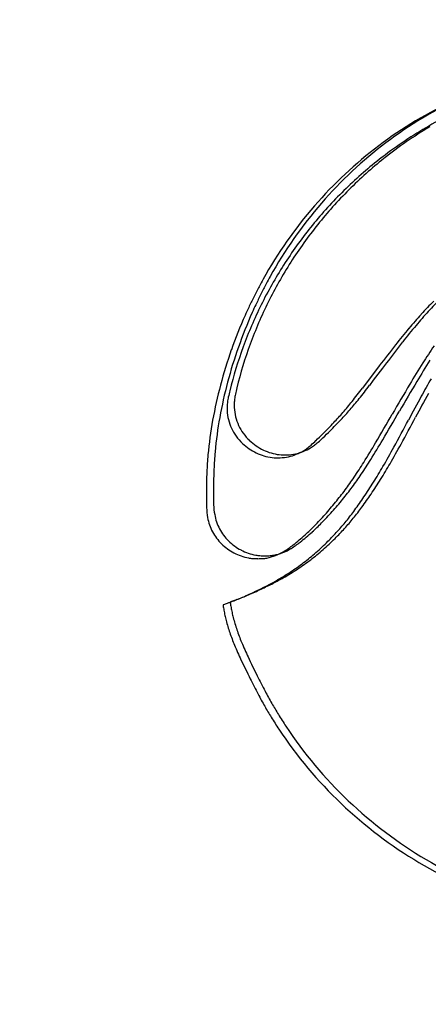
# Model space of a CAD drawing. Units: millimetres. Extents: x 120 to 2511, y 153 to 3444.
# Drawn here: x 563 to 565, y 1286 to 1293 of the extents above; entities that cross this region are included whole.
import ezdxf

# ---------------------------------------------------------------- set-up
doc = ezdxf.new("R2010")
doc.units = ezdxf.units.MM
doc.header["$LTSCALE"] = 12

msp = doc.modelspace()

# ---------------------------------------------------------------- linework, layer by layer
at = {"color": 7, "linetype": 'Continuous', "lineweight": 25}
for p, q in [((565.113, 1290.7532), (565.0859, 1290.7174)), ((565.1626, 1290.7733), (565.1355, 1290.7375)), ((565.0859, 1290.7174), (565.0215, 1290.6323)), ((565.1355, 1290.7375), (565.0711, 1290.6524)), ((565.0215, 1290.6323), (564.9947, 1290.597)), ((565.0711, 1290.6524), (565.0443, 1290.617))]:
    msp.add_line(p, q, dxfattribs=at)
for radius in [66.3, 66, 64]:
    msp.add_circle((566.9851, 1324.599), radius, dxfattribs=at)
for centre, radius, start, end in [((566.8628, 1289.9689), 2.9113, 114.85807, 127.02198), ((566.9124, 1289.989), 2.9113, 114.85807, 127.02198), ((566.9175, 1289.9062), 2.9158, 113.30986, 120.97959), ((566.9446, 1289.8611), 2.9685, 120.97968, 128.54707), ((566.9942, 1289.8811), 2.9685, 120.97968, 128.54707), ((566.8634, 1289.9681), 2.9122, 127.02191, 139.18377), ((566.913, 1289.9882), 2.9122, 127.02191, 139.18377), ((566.9014, 1289.9976), 2.8196, 128.54712, 131.84232), ((566.8518, 1289.9775), 2.8196, 128.54712, 131.84232), ((567.006, 1289.8054), 3.0507, 131.84229, 134.94845), ((567.0556, 1289.8254), 3.0507, 131.84229, 134.94845), ((567.0481, 1289.833), 3.0401, 134.94839, 138.05981), ((566.9985, 1289.8129), 3.0401, 134.94839, 138.05981), ((566.9898, 1289.859), 3.0792, 139.18377, 150.84736), ((567.0394, 1289.879), 3.0792, 139.18377, 150.84736), ((566.7965, 1289.9944), 2.7685, 138.05979, 141.39738), ((566.8461, 1290.0144), 2.7685, 138.05979, 141.39738), ((567.0274, 1289.8101), 3.064, 141.39744, 147.4554), ((567.077, 1289.8301), 3.064, 141.39744, 147.4554), ((566.9271, 1289.874), 2.9451, 147.45547, 153.69595), ((566.9767, 1289.8941), 2.9451, 147.45547, 153.69595), ((565.8656, 1290.5338), 1.7352, 150.84736, 152.79101), ((569.7785, 1288.4765), 6.1907, 152.79094, 153.54518), ((565.816, 1290.5137), 1.7352, 150.84736, 152.79101), ((569.8281, 1288.4965), 6.1907, 152.79094, 153.54518), ((569.7775, 1288.4769), 6.1896, 153.54509, 154.30231), ((569.8271, 1288.497), 6.1896, 153.54509, 154.30231), ((567.7554, 1289.0482), 3.105, 135.45324, 137.80366), ((566.9057, 1289.8846), 2.9211, 153.69594, 159.96254), ((565.8767, 1290.3541), 1.8606, 154.3022, 156.1558), ((566.9553, 1289.9047), 2.9211, 153.69594, 159.96254), ((565.9263, 1290.3742), 1.8606, 154.3022, 156.1558), ((567.7058, 1289.0281), 3.105, 135.45324, 137.80366), ((567.2653, 1289.7404), 3.3788, 156.15578, 160.56701), ((567.3149, 1289.7604), 3.3788, 156.15578, 160.56701), ((567.8966, 1288.8551), 3.3625, 137.80361, 140.01767), ((567.9462, 1288.8752), 3.3625, 137.80361, 140.01767), ((568.8625, 1288.1068), 4.5584, 140.01766, 141.88523), ((568.8129, 1288.0867), 4.5584, 140.01766, 141.88523), ((567.1779, 1289.8087), 3.2336, 160.56699, 165.12598), ((566.9295, 1289.8759), 2.9465, 159.96249, 166.18855), ((566.9791, 1289.896), 2.9465, 159.96249, 166.18855), ((573.902, 1284.0942), 11.0268, 141.88526, 142.85057), ((573.9516, 1284.1142), 11.0268, 141.88526, 142.85057), ((568.5824, 1288.7716), 3.7454, 145.50086, 147.69384), ((567.1283, 1289.7887), 3.2336, 160.56699, 165.12598), ((570.4625, 1287.5828), 5.9698, 147.69385, 149.36617), ((570.5121, 1287.6028), 5.9698, 147.69385, 149.36617), ((567.0009, 1289.8225), 3.1017, 165.12598, 169.78005), ((567.0505, 1289.8426), 3.1017, 165.12598, 169.78005), ((561.1609, 1293.5596), 4.8723, 321.45918, 322.84779), ((584.0065, 1279.5621), 21.7106, 149.36614, 150.00602), ((584.0561, 1279.5821), 21.7106, 149.36614, 150.00602), ((571.9464, 1286.9893), 7.4421, 150.41574, 151.49793), ((565.471, 1290.2345), 1.4445, 166.18848, 168.01205), ((564.5486, 1290.4609), 0.4509, 168.01204, 172.35386), ((565.5206, 1290.2546), 1.4445, 166.18848, 168.01205), ((561.1113, 1293.5395), 4.8723, 321.45918, 322.84779), ((586.6081, 1279.0279), 24.1259, 151.49786, 151.94843), ((586.6577, 1279.048), 24.1259, 151.49786, 151.94843), ((564.384, 1290.4588), 0.3346, 177.77013, 182.86862), ((564.3581, 1290.4598), 0.3087, 172.35382, 177.77024), ((564.499, 1290.4409), 0.4509, 168.01204, 172.35386), ((564.4336, 1290.4789), 0.3346, 177.77013, 182.86862), ((564.4077, 1290.4799), 0.3087, 172.35382, 177.77024), ((563.0267, 1292.0137), 2.4235, 319.11761, 321.45909), ((563.0763, 1292.0338), 2.4235, 319.11761, 321.45909), ((564.4059, 1290.4599), 0.3566, 182.86862, 193.42717), ((564.4555, 1290.48), 0.3566, 182.86862, 193.42717), ((564.4167, 1290.4707), 0.3167, 193.42727, 204.96696), ((563.1689, 1291.8906), 2.2354, 316.664, 319.11754), ((563.2185, 1291.9107), 2.2354, 316.664, 319.11754), ((541.1444, 1304.3025), 27.7793, 329.5286, 330.00599), ((541.194, 1304.3226), 27.7793, 329.5286, 330.00599), ((566.6437, 1289.8869), 2.7388, 169.78011, 174.88936), ((566.6933, 1289.907), 2.7388, 169.78011, 174.88936), ((564.3672, 1290.4506), 0.3167, 193.42727, 204.96696), ((564.4235, 1290.4738), 0.3242, 204.96698, 216.36288), ((562.2079, 1292.7973), 3.5566, 314.93137, 316.66396), ((562.2575, 1292.8174), 3.5566, 314.93137, 316.66396), ((546.5765, 1300.3593), 21.2345, 331.3716, 331.94845), ((546.6261, 1300.3794), 21.2345, 331.3716, 331.94845), ((564.3739, 1290.4538), 0.3242, 204.96698, 216.36288), ((564.4296, 1290.4948), 0.3933, 216.36282, 226.22123), ((564.4792, 1290.5148), 0.3933, 216.36282, 226.22123), ((561.2759, 1293.7315), 4.8762, 314.10308, 314.93134), ((561.3255, 1293.7516), 4.8762, 314.10308, 314.93134), ((564.4136, 1290.4781), 0.3702, 226.22121, 244.33538), ((564.4632, 1290.4982), 0.3702, 226.22121, 244.33538), ((564.338, 1290.5394), 0.4523, 306.88275, 311.21976), ((564.4671, 1290.4535), 0.3198, 301.25907, 306.88278), ((564.0398, 1290.8798), 0.9048, 311.21968, 314.10311), ((564.3876, 1290.5595), 0.4523, 306.88275, 311.21976), ((564.0894, 1290.8998), 0.9048, 311.21968, 314.10311), ((559.3669, 1293.5809), 6.6366, 328.14566, 329.52853), ((559.4165, 1293.601), 6.6366, 328.14566, 329.52853), ((559.7757, 1293.2015), 6.2534, 329.93813, 331.37165), ((566.5162, 1289.8983), 2.6108, 174.88932, 177.5365), ((566.5658, 1289.9184), 2.6108, 174.88932, 177.5365), ((564.4051, 1290.4604), 0.3506, 244.33544, 263.20396), ((564.4547, 1290.4805), 0.3506, 244.33544, 263.20396), ((564.454, 1290.4742), 0.3443, 263.20395, 282.26254), ((564.404, 1290.4556), 0.3458, 282.26245, 301.25913), ((564.4536, 1290.4757), 0.3458, 282.26245, 301.25913), ((564.4175, 1290.4334), 0.3198, 301.25907, 306.88278), ((559.7261, 1293.1814), 6.2534, 329.93813, 331.37165), ((564.4044, 1290.4542), 0.3443, 263.20395, 282.26254), ((561.928, 1291.9896), 3.6214, 326.19532, 328.14562), ((561.9776, 1292.0097), 3.6214, 326.19532, 328.14562), ((561.7812, 1292.0408), 3.9362, 328.06985, 329.93811), ((567.4785, 1289.8569), 3.574, 177.5364, 179.62833), ((567.5281, 1289.877), 3.574, 177.5364, 179.62833), ((563.1494, 1291.225), 2.2112, 323.37309, 326.19533), ((561.7316, 1292.0207), 3.9362, 328.06985, 329.93811), ((563.0999, 1291.205), 2.2112, 323.37309, 326.19533), ((562.3075, 1291.6618), 3.2576, 325.91675, 328.06986), ((562.3571, 1291.6818), 3.2576, 325.91675, 328.06986), ((567.3485, 1289.8578), 3.444, 179.62827, 181.58957), ((567.3981, 1289.8778), 3.444, 179.62827, 181.58957), ((562.9821, 1291.2925), 2.3579, 320.70829, 323.37311), ((563.0316, 1291.3126), 2.3579, 320.70829, 323.37311), ((562.5011, 1291.5844), 3.0837, 323.85829, 325.91676), ((564.4309, 1289.7955), 0.4756, 181.58959, 190.03804), ((562.7413, 1291.4895), 2.669, 318.28, 320.70834), ((562.7909, 1291.5096), 2.669, 318.28, 320.70834), ((562.4515, 1291.5644), 3.0837, 323.85829, 325.91676), ((564.3813, 1289.7754), 0.4756, 181.58959, 190.03804), ((564.2957, 1289.7716), 0.3383, 190.03808, 207.90033), ((562.9083, 1291.3406), 2.4453, 315.76397, 318.28007), ((562.9579, 1291.3607), 2.4453, 315.76397, 318.28007), ((563.3806, 1290.8858), 1.9333, 320.93775, 323.8583), ((563.4302, 1290.9059), 1.9333, 320.93775, 323.8583), ((564.2461, 1289.7515), 0.3383, 190.03808, 207.90033), ((563.7625, 1290.5773), 1.3223, 311.77754, 315.76401), ((563.5321, 1290.7629), 1.7382, 317.84261, 320.93777), ((563.5817, 1290.783), 1.7382, 317.84261, 320.93777), ((564.2543, 1289.7558), 0.3476, 207.90037, 225.40517), ((564.3039, 1289.7759), 0.3476, 207.90037, 225.40517), ((563.1916, 1291.1406), 2.1047, 308.82165, 311.77749), ((563.2412, 1291.1607), 2.1047, 308.82165, 311.77749), ((563.7129, 1290.5572), 1.3223, 311.77754, 315.76401), ((563.3744, 1290.9056), 1.9508, 315.00405, 317.84257), ((563.424, 1290.9257), 1.9508, 315.00405, 317.84257), ((564.2623, 1289.7639), 0.3589, 225.40518, 242.60669), ((564.3118, 1289.784), 0.3589, 225.40518, 242.60669), ((564.1885, 1289.9834), 0.5936, 301.23889, 308.82163), ((563.4891, 1290.791), 1.7887, 311.331, 315.00403), ((563.5387, 1290.8111), 1.7887, 311.331, 315.00403), ((564.2737, 1289.7861), 0.3839, 242.60663, 258.96174), ((564.3233, 1289.8061), 0.3839, 242.60663, 258.96174), ((564.3057, 1289.7874), 0.3651, 281.17506, 291.29653), ((564.2529, 1289.7755), 0.3739, 291.29652, 301.23889), ((564.3025, 1289.7956), 0.3739, 291.29652, 301.23889), ((564.1389, 1289.9634), 0.5936, 301.23889, 308.82163), ((563.6169, 1290.6456), 1.5951, 307.32851, 311.33101), ((563.6665, 1290.6657), 1.5951, 307.32851, 311.33101), ((564.2406, 1289.6162), 0.2109, 258.9617, 266.49063), ((564.2642, 1290.0013), 0.5966, 266.49068, 269.95612), ((564.2902, 1289.6363), 0.2109, 258.9617, 266.49063), ((564.2642, 1290.0003), 0.5957, 269.95615, 273.4177), ((564.3138, 1290.0214), 0.5966, 266.49068, 269.95612), ((564.2877, 1289.6072), 0.2019, 273.41768, 281.17509), ((564.3138, 1290.0204), 0.5957, 269.95615, 273.4177), ((564.2561, 1289.7673), 0.3651, 281.17506, 291.29653), ((564.3373, 1289.6273), 0.2019, 273.41768, 281.17509), ((563.5969, 1290.6718), 1.628, 303.3689, 307.32856), ((563.6465, 1290.6919), 1.628, 303.3689, 307.32856), ((563.4124, 1290.9521), 1.9636, 299.92847, 303.36893), ((563.462, 1290.9721), 1.9636, 299.92847, 303.36893), ((563.0367, 1291.8674), 2.9537, 295.03954, 296.87091), ((563.6492, 1290.5406), 1.4889, 296.87087, 299.92845), ((563.6988, 1290.5607), 1.4889, 296.87087, 299.92845), ((562.9322, 1291.965), 3.0836, 293.23391, 295.03961), ((562.9818, 1291.985), 3.0836, 293.23391, 295.03961), ((562.9871, 1291.8473), 2.9537, 295.03954, 296.87091), ((564.5231, 1287.8772), 1.3036, 111.25388, 111.91392), ((564.8919, 1286.9291), 2.3208, 110.82528, 111.25385), ((563.3204, 1291.0606), 2.0994, 290.82531, 293.23393), ((564.0758, 1289.0971), 0.00491, 131.26573, 189.7049), ((566.8216, 1289.5667), 2.7906, 189.70494, 190.3863), ((564.0764, 1289.0964), 0.00579, 112.12957, 131.26576), ((565.3738, 1285.9059), 3.4501, 111.91396, 112.12962), ((564.5727, 1287.8973), 1.3036, 111.25388, 111.91392), ((564.9415, 1286.9492), 2.3208, 110.82528, 111.25385), ((563.37, 1291.0806), 2.0994, 290.82531, 293.23393), ((564.0262, 1289.077), 0.00491, 131.26573, 189.7049), ((566.772, 1289.5466), 2.7906, 189.70494, 190.3863), ((564.0268, 1289.0764), 0.00579, 112.12957, 131.26576), ((565.3243, 1285.8858), 3.4501, 111.91396, 112.12962), ((565.0137, 1289.2243), 1.003, 190.38635, 192.44481), ((565.0633, 1289.2444), 1.003, 190.38635, 192.44481), ((565.1202, 1289.257), 1.0613, 192.44482, 194.41804), ((565.0706, 1289.2369), 1.0613, 192.44482, 194.41804), ((565.1854, 1289.2664), 1.1798, 194.41796, 198.72449), ((565.235, 1289.2865), 1.1798, 194.41796, 198.72449), ((565.4554, 1289.3579), 1.4649, 198.72446, 202.3858), ((565.505, 1289.378), 1.4649, 198.72446, 202.3858), ((566.1962, 1289.6627), 2.2124, 202.38579, 205.28847), ((566.1466, 1289.6426), 2.2124, 202.38579, 205.28847), ((570.0228, 1291.4739), 6.4994, 205.28846, 206.58792), ((570.0724, 1291.494), 6.4994, 205.28846, 206.58792), ((570.2934, 1291.6094), 6.8021, 206.58794, 207.60665), ((570.343, 1291.6295), 6.8021, 206.58794, 207.60665), ((566.8114, 1289.7826), 2.8167, 207.60669, 209.57509), ((566.7618, 1289.7626), 2.8167, 207.60669, 209.57509), ((566.3626, 1289.536), 2.3577, 209.57509, 211.75869), ((566.4122, 1289.5561), 2.3577, 209.57509, 211.75869), ((567.2727, 1290.0994), 3.4281, 211.75865, 213.40806), ((567.3223, 1290.1195), 3.4281, 211.75865, 213.40806), ((566.9036, 1289.8559), 2.9859, 213.40809, 226.44827), ((566.9531, 1289.876), 2.9859, 213.40809, 226.44827), ((567.0009, 1289.9262), 3.0552, 226.44831, 239.26598), ((566.9513, 1289.9062), 3.0552, 226.44831, 239.26598), ((566.9962, 1289.9184), 3.046, 239.26597, 252.10374), ((566.9466, 1289.8983), 3.046, 239.26597, 252.10374)]:
    msp.add_arc(centre, radius, start, end, dxfattribs=at)

doc.saveas('drawing.dxf')
